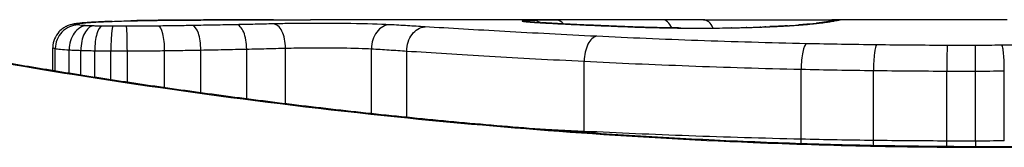
# Model space of a CAD drawing. Units: millimetres. Extents: x 1499 to 8759, y 4390 to 11078.
# Drawn here: x 4624 to 4628, y 5979 to 5980 of the extents above; entities that cross this region are included whole.
import ezdxf

# ---------------------------------------------------------------- set-up
doc = ezdxf.new("R2010")
doc.units = ezdxf.units.MM
doc.layers.add('SW_Toestellen', color=2, linetype='Continuous')

msp = doc.modelspace()

# ---------------------------------------------------------------- linework, layer by layer
at = {"layer": 'SW_Toestellen'}
for p, q in [((4626.5333, 5979.7688), (4625.0992, 5979.7688)), ((4628.0736, 5979.7688), (4627.3252, 5979.7688)), ((4623.9996, 5979.5515), (4623.9996, 5979.6492)), ((4624.0103, 5979.5497), (4624.0103, 5979.6454)), ((4624.0695, 5979.5402), (4624.0695, 5979.6401)), ((4624.1193, 5979.5323), (4624.1193, 5979.6379)), ((4624.1786, 5979.5231), (4624.1786, 5979.6365)), ((4624.2473, 5979.5125), (4624.2473, 5979.6358)), ((4624.3177, 5979.5019), (4624.3177, 5979.6357)), ((4624.477, 5979.4786), (4624.477, 5979.6369)), ((4624.6311, 5979.457), (4624.6311, 5979.6394)), ((4624.8273, 5979.4309), (4624.8273, 5979.6435)), ((4624.9928, 5979.4101), (4624.9928, 5979.6475)), ((4625.3592, 5979.3681), (4625.3592, 5979.6447)), ((4625.5105, 5979.3523), (4625.5105, 5979.6351)), ((4626.2682, 5979.2924), (4626.2682, 5979.5915)), ((4627.1939, 5979.2589), (4627.1939, 5979.5575)), ((4627.5027, 5979.2535), (4627.5027, 5979.5521)), ((4627.8156, 5979.2511), (4627.8156, 5979.5497)), ((4627.9385, 5979.2511), (4627.9385, 5979.5496)), ((4628.061, 5979.2519), (4628.061, 5979.5504)), ((4627.9965, 5979.2267), (4627.9965, 5979.2244))]:
    msp.add_line(p, q, dxfattribs=at)
for centre, major_axis, ratio, start_param, end_param in [((4624.1075, 5979.6464), (0.0176, 0.0984), 0.971357, 0.182209, 1.753233), ((4624.1011, 5979.6504), (-0.0356, 0.0935), 0.994001, 5.917629, 6.283185), ((4624.1441, 5979.6433), (0.0051, 0.0999), 0.745241, 0.068966, 1.641602), ((4624.172, 5979.6422), (0.0029, 0.1), 0.52621, 0.055204, 1.628999), ((4624.1287, 5979.6547), (-0.0092, 0.0996), 0.937883, 6.18454, 6.283185), ((4625.3556, 5979.6794), (-1.3414, 0.0526), 0.051337, 5.684288, 5.7861), ((4624.1834, 5979.6586), (-0.0055, 0.0998), 0.884999, 6.220725, 6.283185), ((4624.2089, 5979.6414), (0.0015, 0.1), 0.302733, 0.049989, 1.624554), ((4624.2567, 5979.641), (0.0005, 0.1), 0.093699, 0.048258, 1.623167), ((4624.2528, 5979.6617), (-0.0036, 0.0999), 0.829914, 6.23974, 6.283185), ((4624.3135, 5979.6409), (-0.0002, 0.1), 0.041845, 4.660098, 6.235036), ((4625.305, 5979.7092), (-1.2676, 0.0298), 0.039478, 5.545527, 5.58832), ((4624.3345, 5979.6641), (-0.0024, 0.1), 0.771369, 6.25225, 6.283185), ((4624.9691, 5979.7405), (-0.8141, 0.0107), 0.03013, 5.479832, 5.54384), ((4624.3697, 5979.6649), (-0.002, 0.1), 0.742769, 6.256318, 6.283185), ((4624.8835, 5979.748), (-0.6912, 0.0064), 0.026196, 5.428491, 5.479213), ((4624.4057, 5979.6655), (-0.0016, 0.1), 0.697373, 6.260249, 6.283185), ((4624.523, 5979.7638), (-0.1434, 0.0002), 0.01774, 5.254107, 5.418181), ((4624.4313, 5979.6659), (-0.0014, 0.1), 0.659399, 6.262626, 6.283185), ((4624.4499, 5979.6661), (-0.0009, 0.1), 0.524395, 6.265702, 6.283185), ((4624.4512, 5979.6419), (-0.0013, 0.1), 0.2573, 4.659632, 6.234302), ((4624.5957, 5979.644), (-0.0017, 0.1), 0.353286, 4.660324, 6.234751), ((4624.7831, 5979.6476), (-0.0021, 0.1), 0.44068, 4.662326, 6.236464), ((4624.9405, 5979.6511), (-0.0024, 0.1), 0.523071, 4.664389, 6.238198), ((4625.4384, 5979.6474), (0.0055, 0.0999), 0.791085, 0.068888, 1.641232), ((4626.0023, 5979.6633), (-0.0715, 0.0699), 0.999555, 5.228453, 5.485799), ((4626.0082, 5979.6616), (0.0136, 0.0991), 0.984278, 0, 0.139017), ((4626.0248, 5979.6598), (0.0085, 0.0996), 0.952572, 0, 0.089727), ((4626.0447, 5979.666), (-0.0026, 0.1), 0.863983, 5.81242, 6.253188), ((4626.0521, 5979.6578), (0.0066, 0.0998), 0.908443, 0, 0.072305), ((4626.8117, 5979.7432), (-0.8245, 0.0221), 0.017388, 0.420065, 0.506964), ((4626.0849, 5979.6558), (0.0058, 0.0998), 0.870132, 0, 0.066721), ((4626.1489, 5979.6674), (-0.0007, 0.1), 0.555312, 5.693694, 6.270555), ((4626.2618, 5979.6467), (0.0045, 0.0999), 0.725414, 0, 0.062202), ((4626.4843, 5979.6377), (0.0036, 0.0999), 0.575497, 0, 0.062113), ((4642.9611, 5966.4407), (32.0995, -7.7054), 0.338787, 2.184793, 2.187238), ((4626.601, 5979.6687), (0.0001, 0.1), 0.542727, 5.421671, 6.283185), ((4634.2421, 5900.3219), (-25.2961, 76.6424), 0.8271, 6.013088, 6.015688), ((4626.777, 5979.6683), (0.0004, 0.1), 0.542338, 5.420553, 6.283185), ((4626.7434, 5979.7555), (-0.4631, -0.0006), 0.049393, 1.907858, 2.056684), ((4626.7322, 5979.7547), (-0.4874, -0.0015), 0.045888, 2.056259, 2.195818), ((4626.9624, 5979.6356), (-0.0027, 0.1), 0.461088, 6.224063, 6.283185), ((4626.6853, 5979.7552), (-0.5685, -0.0031), 0.042612, 2.194508, 2.242941), ((4627.0211, 5979.6375), (-0.0036, 0.0999), 0.578098, 6.220707, 6.283185), ((4626.871, 5979.7462), (-0.2673, -0.0013), 0.042499, 2.251983, 2.356838), ((4627.0433, 5979.6383), (-0.0039, 0.0999), 0.616291, 6.219324, 6.283185), ((4626.6451, 5979.7451), (-0.6063, -0.0112), 0.031607, 2.497567, 2.657259), ((4627.1362, 5979.6427), (-0.006, 0.0998), 0.792155, 6.206945, 6.283185), ((4627.1896, 5979.6464), (-0.0078, 0.0997), 0.875536, 6.193869, 6.283185), ((4626.1043, 5979.6979), (1.1961, 0.0636), 0.017953, 5.928722, 6.017098), ((4627.2366, 5979.6505), (-0.0101, 0.0995), 0.93345, 6.174559, 6.283185), ((4627.2705, 5979.6543), (-0.0118, 0.0993), 0.959539, 6.159608, 6.283185), ((4627.3214, 5979.6612), (-0.0165, 0.0986), 0.988574, 6.115824, 6.283185), ((4622.6997, 5978.8776), (4.6458, 0.8895), 0.000125, 0.040513, 0.083513), ((4627.348, 5979.6658), (-0.0187, 0.0982), 0.996516, 6.094925, 6.283185), ((4627.3602, 5979.6682), (-0.0185, 0.0983), 0.999245, 6.097134, 6.283185), ((4626.3211, 5979.5982), (0.0048, 0.0999), 0.528336, 0.090174, 1.663955), ((4626.679, 5979.6333), (0.0011, 0.1), 0.191822, 0, 0.055263), ((4626.7602, 5979.7549), (-0.4118, 0), 0.05343, 1.374945, 1.908304), ((4626.8984, 5979.6342), (-0.0019, 0.1), 0.326552, 6.226474, 6.283185), ((4627.2167, 5979.5669), (0.0022, 0.1), 0.227041, 0.094463, 1.669193), ((4627.5158, 5979.5618), (0.0012, 0.1), 0.130515, 0.095072, 1.669946), ((4627.818, 5979.5596), (0.0002, 0.1), 0.023799, 0.095259, 1.670203), ((4627.9373, 5979.5595), (-0.0001, 0.1), 0.011632, 4.612971, 6.187916), ((4626.2156, 5979.2856), (0.0051, 0.0999), 0.523283, 4.757562, 4.807524), ((4627.1714, 5979.2496), (0.0023, 0.1), 0.224183, 4.619513, 4.811147), ((4627.4897, 5979.2438), (0.0013, 0.1), 0.128813, 4.592604, 4.811659), ((4627.8132, 5979.2412), (0.0002, 0.1), 0.023484, 4.573412, 4.811799), ((4627.9397, 5979.2411), (-0.0001, 0.1), 0.011478, 1.471377, 1.715061)]:
    msp.add_ellipse(centre, major_axis=major_axis, ratio=ratio, start_param=start_param, end_param=end_param, dxfattribs=at)
for points, knots in [([(4627.9965, 5979.2267), (4627.8623, 5979.2267), (4627.7281, 5979.2278), (4627.4604, 5979.2322), (4627.327, 5979.2354), (4627.0617, 5979.2441), (4626.9299, 5979.2495), (4626.6686, 5979.2622), (4626.5392, 5979.2695), (4626.2836, 5979.286), (4626.1574, 5979.2951), (4625.9089, 5979.315), (4625.7866, 5979.3257), (4625.5468, 5979.3484), (4625.4292, 5979.3604), (4625.1994, 5979.3855), (4625.0873, 5979.3985), (4624.869, 5979.4253), (4624.763, 5979.4391), (4624.5576, 5979.4669), (4624.4582, 5979.4811), (4624.267, 5979.5093), (4624.175, 5979.5235), (4623.999, 5979.5514), (4623.915, 5979.5652), (4623.7553, 5979.5922), (4623.6797, 5979.6054), (4623.5375, 5979.6307), (4623.4708, 5979.6428), (4623.3468, 5979.6658), (4623.2894, 5979.6767), (4623.1844, 5979.6969), (4623.1368, 5979.7062), (4623.0514, 5979.7229), (4623.0137, 5979.7304), (4622.9323, 5979.7467), (4622.8949, 5979.7542), (4622.856, 5979.7619), (4622.846, 5979.7638), (4622.8346, 5979.7659), (4622.8315, 5979.7665), (4622.8267, 5979.7672), (4622.8252, 5979.7675), (4622.8208, 5979.7681), (4622.8205, 5979.7688), (4622.8086, 5979.7688)], [0, 0, 0, 0, 0.0404338, 0.0404338, 0.0808676, 0.0808676, 0.1213015, 0.1213015, 0.1617353, 0.1617353, 0.2021691, 0.2021691, 0.2426029, 0.2426029, 0.2830368, 0.2830368, 0.3234706, 0.3234706, 0.3639044, 0.3639044, 0.4043382, 0.4043382, 0.444772, 0.444772, 0.4852059, 0.4852059, 0.5256397, 0.5256397, 0.5660735, 0.5660735, 0.6065073, 0.6065073, 0.6469412, 0.6469412, 0.687375, 0.687375, 0.7480257, 0.7480257, 0.7783511, 0.7783511, 0.7935138, 0.7935138, 0.8010951, 0.8010951, 0.8086764, 0.8086764, 0.8086764, 0.8086764]), ([(4622.809, 5979.7684), (4622.8106, 5979.7686), (4622.8244, 5979.7662), (4622.9664, 5979.7381), (4623.3269, 5979.6614), (4624.312, 5979.4968), (4624.8563, 5979.4173), (4625.944, 5979.3055), (4626.4581, 5979.2668), (4627.3205, 5979.2315), (4627.6585, 5979.2244), (4627.9965, 5979.2244)], [-0.8086764, -0.8086764, -0.8086764, -0.8086764, -0.7474523, -0.7474523, -0.4745891, -0.4745891, -0.2636606, -0.2636606, -0.1014079, -0.1014079, 0, 0, 0, 0]), ([(4624.0656, 5979.7438), (4624.0632, 5979.7429), (4624.0606, 5979.7418), (4624.0542, 5979.7388), (4624.0505, 5979.7369), (4624.0416, 5979.7311), (4624.0363, 5979.7273), (4624.0241, 5979.7154), (4624.0169, 5979.7071), (4624.0058, 5979.6854), (4624.0017, 5979.6733), (4623.9998, 5979.6565), (4623.9996, 5979.6529), (4623.9996, 5979.6492)], [0, 0, 0, 0, 0.000582252, 0.000582252, 0.001164505, 0.001164505, 0.001746757, 0.001746757, 0.002329009, 0.002329009, 0.002786042, 0.002786042, 0.002911261, 0.002911261, 0.002911261, 0.002911261]), ([(4624.1194, 5979.7543), (4624.116, 5979.754), (4624.1128, 5979.7536), (4624.1064, 5979.7529), (4624.1033, 5979.7525), (4624.0971, 5979.7517), (4624.094, 5979.7512), (4624.0875, 5979.75), (4624.0841, 5979.7493), (4624.0762, 5979.7474), (4624.0718, 5979.7462), (4624.0656, 5979.7438)], [0, 0, 0, 0, 0.0024454, 0.0024454, 0.00489081, 0.00489081, 0.00733621, 0.00733621, 0.00978161, 0.00978161, 0.01222701, 0.01222701, 0.01222701, 0.01222701]), ([(4624.1075, 5979.7463), (4624.1038, 5979.747), (4624.1014, 5979.7477), (4624.0992, 5979.749), (4624.0995, 5979.7496), (4624.1011, 5979.7503)], [-0.009625287, -0.009625287, -0.009625287, -0.009625287, -0.004812643, -0.004812643, 0, 0, 0, 0]), ([(4624.1011, 5979.7503), (4624.1032, 5979.7511), (4624.1066, 5979.7518), (4624.1158, 5979.7533), (4624.1216, 5979.754), (4624.1287, 5979.7546)], [-0.01222701, -0.01222701, -0.01222701, -0.01222701, -0.00611462, -0.00611462, 0, 0, 0, 0]), ([(4624.1441, 5979.7432), (4624.1353, 5979.7437), (4624.1277, 5979.7442), (4624.1153, 5979.7452), (4624.1106, 5979.7458), (4624.1075, 5979.7463)], [-0.007954438, -0.007954438, -0.007954438, -0.007954438, -0.003977219, -0.003977219, 0, 0, 0, 0]), ([(4624.1778, 5979.7584), (4624.1735, 5979.7582), (4624.1692, 5979.758), (4624.1609, 5979.7574), (4624.1568, 5979.7572), (4624.1488, 5979.7566), (4624.1449, 5979.7564), (4624.1373, 5979.7558), (4624.1336, 5979.7555), (4624.1264, 5979.7549), (4624.1229, 5979.7546), (4624.1194, 5979.7543)], [0, 0, 0, 0, 0.00269706, 0.00269706, 0.00539413, 0.00539413, 0.00809119, 0.00809119, 0.01078825, 0.01078825, 0.01348532, 0.01348532, 0.01348532, 0.01348532]), ([(4624.1287, 5979.7546), (4624.1364, 5979.7554), (4624.1449, 5979.7561), (4624.1631, 5979.7574), (4624.1729, 5979.758), (4624.1834, 5979.7586)], [-0.01348532, -0.01348532, -0.01348532, -0.01348532, -0.00674353, -0.00674353, 0, 0, 0, 0]), ([(4624.172, 5979.7421), (4624.1668, 5979.7423), (4624.1618, 5979.7424), (4624.1525, 5979.7428), (4624.1481, 5979.743), (4624.1441, 5979.7432)], [-0.003651644, -0.003651644, -0.003651644, -0.003651644, -0.001825822, -0.001825822, 0, 0, 0, 0]), ([(4624.2089, 5979.7413), (4624.2024, 5979.7414), (4624.1961, 5979.7415), (4624.1837, 5979.7418), (4624.1777, 5979.742), (4624.172, 5979.7421)], [-0.004073387, -0.004073387, -0.004073387, -0.004073387, -0.002036694, -0.002036694, 0, 0, 0, 0]), ([(4624.1834, 5979.7586), (4624.1939, 5979.7591), (4624.2049, 5979.7597), (4624.2281, 5979.7607), (4624.2402, 5979.7612), (4624.2528, 5979.7617)], [-0.0135688, -0.0135688, -0.0135688, -0.0135688, -0.00678523, -0.00678523, 0, 0, 0, 0]), ([(4624.2567, 5979.7409), (4624.2486, 5979.7409), (4624.2405, 5979.7409), (4624.2245, 5979.7411), (4624.2166, 5979.7412), (4624.2089, 5979.7413)], [-0.004888835, -0.004888835, -0.004888835, -0.004888835, -0.002444418, -0.002444418, 0, 0, 0, 0]), ([(4624.2528, 5979.7617), (4624.2655, 5979.7621), (4624.2787, 5979.7626), (4624.3059, 5979.7634), (4624.32, 5979.7637), (4624.3345, 5979.7641)], [-0.01367436, -0.01367436, -0.01367436, -0.01367436, -0.00683799, -0.00683799, 0, 0, 0, 0]), ([(4624.3135, 5979.7408), (4624.304, 5979.7408), (4624.2945, 5979.7408), (4624.2756, 5979.7408), (4624.2661, 5979.7408), (4624.2567, 5979.7409)], [-0.005687475, -0.005687475, -0.005687475, -0.005687475, -0.002843738, -0.002843738, 0, 0, 0, 0]), ([(4624.4512, 5979.7418), (4624.4288, 5979.7415), (4624.4059, 5979.7413), (4624.3599, 5979.7409), (4624.3367, 5979.7408), (4624.3135, 5979.7408)], [-0.0139604, -0.0139604, -0.0139604, -0.0139604, -0.00698089, -0.00698089, 0, 0, 0, 0]), ([(4624.3345, 5979.7641), (4624.3402, 5979.7642), (4624.346, 5979.7644), (4624.3578, 5979.7646), (4624.3637, 5979.7647), (4624.3697, 5979.7649)], [-0.005400301, -0.005400301, -0.005400301, -0.005400301, -0.002700151, -0.002700151, 0, 0, 0, 0]), ([(4624.3697, 5979.7649), (4624.3755, 5979.765), (4624.3814, 5979.7651), (4624.3934, 5979.7653), (4624.3995, 5979.7654), (4624.4057, 5979.7655)], [-0.00518374, -0.00518374, -0.00518374, -0.00518374, -0.00259187, -0.00259187, 0, 0, 0, 0]), ([(4624.4057, 5979.7655), (4624.4099, 5979.7656), (4624.4141, 5979.7656), (4624.4226, 5979.7658), (4624.4269, 5979.7658), (4624.4313, 5979.7659)], [-0.003488109, -0.003488109, -0.003488109, -0.003488109, -0.001744054, -0.001744054, 0, 0, 0, 0]), ([(4624.4313, 5979.7659), (4624.4342, 5979.7659), (4624.4372, 5979.766), (4624.4434, 5979.766), (4624.4466, 5979.7661), (4624.4498, 5979.7661), (4624.4499, 5979.7661), (4624.4499, 5979.7661), (4624.4499, 5979.7661)], [-0.00230479, -0.00230479, -0.00230479, -0.00230479, -0.001152395, -0.001152395, 0, 0, 0, 0.00001322, 0.00001322, 0.00001322, 0.00001322]), ([(4624.9412, 5979.7686), (4624.9077, 5979.7686), (4624.8743, 5979.7685), (4624.8079, 5979.7683), (4624.7748, 5979.7682), (4624.7089, 5979.7679), (4624.676, 5979.7677), (4624.6107, 5979.7674), (4624.5781, 5979.7671), (4624.5134, 5979.7667), (4624.4811, 5979.7664), (4624.449, 5979.7661)], [0.00000597, 0.00000597, 0.00000597, 0.00000597, 0.01129385, 0.01129385, 0.02258173, 0.02258173, 0.03386961, 0.03386961, 0.04515748, 0.04515748, 0.05644536, 0.05644536, 0.05644536, 0.05644536]), ([(4624.4499, 5979.7661), (4624.53, 5979.7668), (4624.6111, 5979.7674), (4624.7749, 5979.7682), (4624.8577, 5979.7685), (4624.9413, 5979.7686)], [-0.05644536, -0.05644536, -0.05644536, -0.05644536, -0.02822468, -0.02822468, -0.00000599, -0.00000599, -0.00000599, -0.00000599]), ([(4624.5957, 5979.7439), (4624.5721, 5979.7435), (4624.5482, 5979.7431), (4624.5, 5979.7424), (4624.4757, 5979.7421), (4624.4512, 5979.7418)], [-0.01518383, -0.01518383, -0.01518383, -0.01518383, -0.00759247, -0.00759247, 0, 0, 0, 0]), ([(4624.7831, 5979.7475), (4624.7526, 5979.7469), (4624.7217, 5979.7463), (4624.6592, 5979.7451), (4624.6276, 5979.7445), (4624.5957, 5979.7439)], [-0.02043599, -0.02043599, -0.02043599, -0.02043599, -0.01021884, -0.01021884, 0, 0, 0, 0]), ([(4624.9405, 5979.751), (4624.9149, 5979.7504), (4624.8891, 5979.7498), (4624.8366, 5979.7486), (4624.81, 5979.7481), (4624.7831, 5979.7475)], [-0.01796907, -0.01796907, -0.01796907, -0.01796907, -0.00898539, -0.00898539, 0, 0, 0, 0]), ([(4625.4384, 5979.7473), (4625.3957, 5979.7497), (4625.3374, 5979.7513), (4625.2242, 5979.7529), (4625.1727, 5979.7532), (4625.0824, 5979.753), (4625.0434, 5979.7527), (4624.9836, 5979.7519), (4624.9614, 5979.7515), (4624.9405, 5979.751)], [-0.05543701, -0.05543701, -0.05543701, -0.05543701, -0.03448143, -0.03448143, -0.01915635, -0.01915635, -0.00736783, -0.00736783, 0, 0, 0, 0]), ([(4624.9413, 5979.7686), (4624.9839, 5979.7687), (4625.0264, 5979.7688), (4625.079, 5979.7688), (4625.0891, 5979.7688), (4625.0992, 5979.7688)], [-0.02871416, -0.02871416, -0.02871416, -0.02871416, -0.01435702, -0.01435702, -0.01095371, -0.01095371, -0.01095371, -0.01095371]), ([(4625.5883, 5979.7383), (4625.5635, 5979.7399), (4625.5388, 5979.7415), (4625.4888, 5979.7445), (4625.4636, 5979.7459), (4625.4384, 5979.7473)], [-0.024543, -0.024543, -0.024543, -0.024543, -0.01238055, -0.01238055, 0, 0, 0, 0]), ([(4625.5105, 5979.6351), (4625.5104, 5979.6481), (4625.5124, 5979.6611), (4625.5201, 5979.6855), (4625.5257, 5979.6967), (4625.5399, 5979.7158), (4625.5484, 5979.7235), (4625.5672, 5979.7346), (4625.5774, 5979.7378), (4625.5879, 5979.7383), (4625.5881, 5979.7383), (4625.5883, 5979.7383)], [-0.01570261, -0.01570261, -0.01570261, -0.01570261, -0.01179701, -0.01179701, -0.00789093, -0.00789093, -0.00398389, -0.00398389, 0, 0, 0.000073, 0.000073, 0.000073, 0.000073]), ([(4626.3211, 5979.6979), (4626.1832, 5979.7046), (4626.052, 5979.7115), (4625.8068, 5979.7253), (4625.6927, 5979.7321), (4625.5883, 5979.7383)], [-0.09757849, -0.09757849, -0.09757849, -0.09757849, -0.04878925, -0.04878925, -0.00021469, -0.00021469, -0.00021469, -0.00021469]), ([(4626.0023, 5979.7633), (4626.002, 5979.763), (4626.0024, 5979.7627), (4626.0044, 5979.7621), (4626.006, 5979.7618), (4626.0082, 5979.7615)], [-0.007575546, -0.007575546, -0.007575546, -0.007575546, -0.003787773, -0.003787773, 0, 0, 0, 0]), ([(4626.0447, 5979.766), (4626.0314, 5979.7657), (4626.021, 5979.7653), (4626.0068, 5979.7643), (4626.0029, 5979.7638), (4626.0023, 5979.7633)], [-0.01580673, -0.01580673, -0.01580673, -0.01580673, -0.00790328, -0.00790328, 0, 0, 0, 0]), ([(4626.0082, 5979.7615), (4626.0102, 5979.7612), (4626.0126, 5979.761), (4626.0181, 5979.7604), (4626.0213, 5979.7601), (4626.0248, 5979.7598)], [-0.00694097, -0.00694097, -0.00694097, -0.00694097, -0.003470485, -0.003470485, 0, 0, 0, 0]), ([(4626.0333, 5979.7594), (4626.0321, 5979.7596), (4626.031, 5979.7597), (4626.0289, 5979.7598), (4626.0279, 5979.7599), (4626.0262, 5979.7601), (4626.0254, 5979.7602), (4626.024, 5979.7604), (4626.0234, 5979.7604), (4626.0224, 5979.7605), (4626.022, 5979.7606), (4626.0218, 5979.7606)], [0, 0, 0, 0, 0.001388194, 0.001388194, 0.002776388, 0.002776388, 0.004164582, 0.004164582, 0.005552776, 0.005552776, 0.00694097, 0.00694097, 0.00694097, 0.00694097]), ([(4626.0248, 5979.7598), (4626.0286, 5979.7594), (4626.0328, 5979.7591), (4626.0419, 5979.7584), (4626.0468, 5979.7581), (4626.0521, 5979.7577)], [-0.007576849, -0.007576849, -0.007576849, -0.007576849, -0.003788424, -0.003788424, 0, 0, 0, 0]), ([(4626.0587, 5979.7576), (4626.0567, 5979.7577), (4626.0547, 5979.7578), (4626.0509, 5979.7581), (4626.0491, 5979.7582), (4626.0456, 5979.7585), (4626.0439, 5979.7586), (4626.0407, 5979.7589), (4626.0391, 5979.759), (4626.0361, 5979.7592), (4626.0347, 5979.7593), (4626.0333, 5979.7594)], [0, 0, 0, 0, 0.00151537, 0.00151537, 0.00303074, 0.00303074, 0.004546109, 0.004546109, 0.006061479, 0.006061479, 0.007576849, 0.007576849, 0.007576849, 0.007576849]), ([(4626.1489, 5979.7674), (4626.1276, 5979.7673), (4626.108, 5979.7671), (4626.0729, 5979.7666), (4626.0575, 5979.7664), (4626.0447, 5979.766)], [-0.01534757, -0.01534757, -0.01534757, -0.01534757, -0.00767339, -0.00767339, 0, 0, 0, 0]), ([(4626.0521, 5979.7577), (4626.0571, 5979.7574), (4626.0623, 5979.7571), (4626.0733, 5979.7564), (4626.079, 5979.7561), (4626.0849, 5979.7557)], [-0.007202046, -0.007202046, -0.007202046, -0.007202046, -0.003601023, -0.003601023, 0, 0, 0, 0]), ([(4626.0849, 5979.7557), (4626.1093, 5979.7543), (4626.1364, 5979.7528), (4626.1956, 5979.7497), (4626.2276, 5979.7482), (4626.2618, 5979.7466)], [-0.02985034, -0.02985034, -0.02985034, -0.02985034, -0.01492787, -0.01492787, 0, 0, 0, 0]), ([(4626.2663, 5979.7466), (4626.2527, 5979.7472), (4626.2395, 5979.7478), (4626.2137, 5979.7491), (4626.2012, 5979.7497), (4626.1769, 5979.7509), (4626.1652, 5979.7515), (4626.1425, 5979.7527), (4626.1316, 5979.7533), (4626.1105, 5979.7545), (4626.1004, 5979.755), (4626.0907, 5979.7556)], [0, 0, 0, 0, 0.00597007, 0.00597007, 0.01194014, 0.01194014, 0.01791021, 0.01791021, 0.02388028, 0.02388028, 0.02985034, 0.02985034, 0.02985034, 0.02985034]), ([(4626.5333, 5979.7688), (4626.4803, 5979.7688), (4626.4273, 5979.7687), (4626.299, 5979.7683), (4626.2239, 5979.768), (4626.1489, 5979.7674)], [-0.04602805, -0.04602805, -0.04602805, -0.04602805, -0.02704335, -0.02704335, 0, 0, 0, 0]), ([(4626.2618, 5979.7466), (4626.2956, 5979.7451), (4626.3311, 5979.7435), (4626.4054, 5979.7405), (4626.4442, 5979.739), (4626.4843, 5979.7376)], [-0.0294712, -0.0294712, -0.0294712, -0.0294712, -0.01473799, -0.01473799, -0.00000431, -0.00000431, -0.00000431, -0.00000431]), ([(4626.4879, 5979.7376), (4626.4719, 5979.7382), (4626.4561, 5979.7388), (4626.4251, 5979.74), (4626.4098, 5979.7406), (4626.3797, 5979.7418), (4626.3649, 5979.7424), (4626.3358, 5979.7436), (4626.3215, 5979.7442), (4626.2935, 5979.7454), (4626.2798, 5979.746), (4626.2663, 5979.7466)], [0.00000406, 0.00000406, 0.00000406, 0.00000406, 0.00589749, 0.00589749, 0.01179092, 0.01179092, 0.01768435, 0.01768435, 0.02357777, 0.02357777, 0.0294712, 0.0294712, 0.0294712, 0.0294712]), ([(4626.4843, 5979.7376), (4626.5134, 5979.7365), (4626.5446, 5979.7356), (4626.61, 5979.7341), (4626.6441, 5979.7336), (4626.679, 5979.7332)], [-0.02133113, -0.02133113, -0.02133113, -0.02133113, -0.01066691, -0.01066691, 0, 0, 0, 0]), ([(4626.6801, 5979.7333), (4626.6663, 5979.7335), (4626.6526, 5979.7337), (4626.6256, 5979.7341), (4626.6122, 5979.7343), (4626.5859, 5979.7348), (4626.573, 5979.7351), (4626.5477, 5979.7358), (4626.5353, 5979.7361), (4626.5111, 5979.7368), (4626.4993, 5979.7372), (4626.4879, 5979.7376)], [0, 0, 0, 0, 0.00426623, 0.00426623, 0.00853245, 0.00853245, 0.01279868, 0.01279868, 0.0170649, 0.0170649, 0.02133113, 0.02133113, 0.02133113, 0.02133113]), ([(4626.7774, 5979.7683), (4626.8113, 5979.7681), (4626.8488, 5979.768), (4626.9268, 5979.7678), (4626.9674, 5979.7678), (4627.0477, 5979.7678), (4627.0874, 5979.7679), (4627.1621, 5979.7681), (4627.197, 5979.7683), (4627.2585, 5979.7686), (4627.2851, 5979.7687), (4627.3131, 5979.7688), (4627.3195, 5979.7688), (4627.3252, 5979.7688)], [0, 0, 0, 0, 0.012125, 0.012125, 0.02423156, 0.02423156, 0.03633478, 0.03633478, 0.04844536, 0.04844536, 0.06059128, 0.06059128, 0.0645992, 0.0645992, 0.0645992, 0.0645992]), ([(4626.8984, 5979.734), (4626.9094, 5979.7342), (4626.9203, 5979.7345), (4626.9416, 5979.7349), (4626.9521, 5979.7352), (4626.9624, 5979.7355)], [-0.006972716, -0.006972716, -0.006972716, -0.006972716, -0.003486358, -0.003486358, 0, 0, 0, 0]), ([(4626.9624, 5979.7355), (4626.9726, 5979.7358), (4626.9826, 5979.7361), (4627.0021, 5979.7367), (4627.0117, 5979.737), (4627.0211, 5979.7373)], [-0.006877293, -0.006877293, -0.006877293, -0.006877293, -0.003438646, -0.003438646, 0, 0, 0, 0]), ([(4627.0211, 5979.7373), (4627.0248, 5979.7375), (4627.0286, 5979.7376), (4627.036, 5979.7379), (4627.0397, 5979.7381), (4627.0433, 5979.7382)], [-0.002779243, -0.002779243, -0.002779243, -0.002779243, -0.001389621, -0.001389621, 0, 0, 0, 0]), ([(4627.0433, 5979.7382), (4627.048, 5979.7384), (4627.0525, 5979.7386), (4627.0595, 5979.7389), (4627.0621, 5979.739), (4627.0647, 5979.7391)], [-0.003532686, -0.003532686, -0.003532686, -0.003532686, -0.001766343, -0.001766343, -0.000702336, -0.000702336, -0.000702336, -0.000702336]), ([(4627.0647, 5979.7391), (4627.0645, 5979.7391), (4627.0644, 5979.7391), (4627.0629, 5979.7392), (4627.0615, 5979.7392), (4627.0602, 5979.7391)], [-0.0000730995, -0.0000730995, -0.0000730995, -0.0000730995, 0, 0, 0.0006142687, 0.0006142687, 0.0006142687, 0.0006142687]), ([(4627.1301, 5979.7425), (4627.1262, 5979.7423), (4627.122, 5979.7421), (4627.1135, 5979.7416), (4627.1091, 5979.7414), (4627.1001, 5979.7409), (4627.0954, 5979.7407), (4627.0858, 5979.7402), (4627.081, 5979.74), (4627.0709, 5979.7396), (4627.0658, 5979.7394), (4627.0606, 5979.7392)], [0, 0, 0, 0, 0.00204701, 0.00204701, 0.00409402, 0.00409402, 0.00614103, 0.00614103, 0.00818804, 0.00818804, 0.01023506, 0.01023506, 0.01023506, 0.01023506]), ([(4627.0647, 5979.7391), (4627.0772, 5979.7396), (4627.0891, 5979.7401), (4627.1132, 5979.7413), (4627.1252, 5979.7419), (4627.1362, 5979.7426)], [-0.01020467, -0.01020467, -0.01020467, -0.01020467, -0.00542718, -0.00542718, 0, 0, 0, 0]), ([(4627.1362, 5979.7426), (4627.1461, 5979.7432), (4627.1555, 5979.7438), (4627.1734, 5979.7451), (4627.1818, 5979.7457), (4627.1896, 5979.7463)], [-0.009779699, -0.009779699, -0.009779699, -0.009779699, -0.004889849, -0.004889849, 0, 0, 0, 0]), ([(4627.2265, 5979.75), (4627.224, 5979.7498), (4627.2215, 5979.7495), (4627.2161, 5979.749), (4627.2133, 5979.7488), (4627.2076, 5979.7482), (4627.2046, 5979.748), (4627.1984, 5979.7474), (4627.1952, 5979.7472), (4627.1887, 5979.7466), (4627.1853, 5979.7464), (4627.1818, 5979.7461)], [0, 0, 0, 0, 0.00223865, 0.00223865, 0.00447731, 0.00447731, 0.00671596, 0.00671596, 0.00895461, 0.00895461, 0.01119326, 0.01119326, 0.01119326, 0.01119326]), ([(4627.1896, 5979.7463), (4627.1986, 5979.747), (4627.207, 5979.7477), (4627.2227, 5979.7491), (4627.23, 5979.7498), (4627.2366, 5979.7505)], [-0.01119326, -0.01119326, -0.01119326, -0.01119326, -0.00559625, -0.00559625, 0, 0, 0, 0]), ([(4627.2366, 5979.7505), (4627.243, 5979.7511), (4627.2489, 5979.7518), (4627.2602, 5979.753), (4627.2655, 5979.7536), (4627.2705, 5979.7542)], [-0.010639, -0.010639, -0.010639, -0.010639, -0.00531929, -0.00531929, 0, 0, 0, 0]), ([(4627.3049, 5979.7598), (4627.3031, 5979.7595), (4627.301, 5979.7592), (4627.2963, 5979.7585), (4627.2937, 5979.7581), (4627.2879, 5979.7573), (4627.2848, 5979.7568), (4627.2781, 5979.756), (4627.2745, 5979.7555), (4627.2669, 5979.7546), (4627.2629, 5979.7541), (4627.2587, 5979.7536)], [0, 0, 0, 0, 0.00474209, 0.00474209, 0.00948418, 0.00948418, 0.01422627, 0.01422627, 0.01896836, 0.01896836, 0.02371045, 0.02371045, 0.02371045, 0.02371045]), ([(4627.2705, 5979.7542), (4627.2816, 5979.7555), (4627.2913, 5979.7568), (4627.3083, 5979.7591), (4627.3155, 5979.7602), (4627.3214, 5979.7611)], [-0.02371045, -0.02371045, -0.02371045, -0.02371045, -0.01185466, -0.01185466, 0, 0, 0, 0]), ([(4627.3293, 5979.7641), (4627.3283, 5979.7639), (4627.3272, 5979.7637), (4627.3246, 5979.7632), (4627.3232, 5979.763), (4627.3202, 5979.7624), (4627.3185, 5979.7621), (4627.315, 5979.7615), (4627.3131, 5979.7612), (4627.3092, 5979.7605), (4627.3071, 5979.7602), (4627.3049, 5979.7598)], [0, 0, 0, 0, 0.00461259, 0.00461259, 0.00922519, 0.00922519, 0.01383778, 0.01383778, 0.01845037, 0.01845037, 0.02306297, 0.02306297, 0.02306297, 0.02306297]), ([(4627.3214, 5979.7611), (4627.3271, 5979.7621), (4627.3321, 5979.763), (4627.341, 5979.7645), (4627.3448, 5979.7652), (4627.348, 5979.7658)], [-0.02306297, -0.02306297, -0.02306297, -0.02306297, -0.01153132, -0.01153132, 0, 0, 0, 0]), ([(4627.348, 5979.7658), (4627.3507, 5979.7664), (4627.3531, 5979.7668), (4627.3572, 5979.7676), (4627.3589, 5979.7679), (4627.3602, 5979.7682)], [-0.02033914, -0.02033914, -0.02033914, -0.02033914, -0.01016952, -0.01016952, 0, 0, 0, 0]), ([(4633.1845, 5979.7688), (4633.1814, 5979.7688), (4633.1795, 5979.7687), (4633.174, 5979.7683), (4633.1723, 5979.7681), (4633.1615, 5979.7667), (4633.1584, 5979.7659), (4633.1389, 5979.7622), (4633.1229, 5979.7591), (4633.0805, 5979.7506), (4633.0541, 5979.7454), (4632.9912, 5979.7328), (4632.9547, 5979.7255), (4632.8715, 5979.7091), (4632.825, 5979.7), (4632.7222, 5979.6802), (4632.6659, 5979.6695), (4632.5439, 5979.6468), (4632.4783, 5979.6348), (4632.338, 5979.6097), (4632.2634, 5979.5966), (4632.1057, 5979.5698), (4632.0225, 5979.5561), (4631.8483, 5979.5282), (4631.7572, 5979.5141), (4631.5676, 5979.4858), (4631.469, 5979.4717), (4631.2652, 5979.4437), (4631.1598, 5979.4299), (4630.9429, 5979.403), (4630.8314, 5979.3898), (4630.6029, 5979.3645), (4630.4859, 5979.3524), (4630.2471, 5979.3294), (4630.1253, 5979.3185), (4629.8777, 5979.2983), (4629.7519, 5979.289), (4629.497, 5979.2721), (4629.3679, 5979.2646), (4629.0347, 5979.2478), (4628.8289, 5979.2399), (4628.4143, 5979.2294), (4628.2054, 5979.2267), (4627.9965, 5979.2267)], [0.8178583, 0.8178583, 0.8178583, 0.8178583, 0.8197963, 0.8197963, 0.8246972, 0.8246972, 0.8537714, 0.8537714, 0.8942057, 0.8942057, 0.93464, 0.93464, 0.9750744, 0.9750744, 1.0155087, 1.0155087, 1.055943, 1.055943, 1.0963773, 1.0963773, 1.1368116, 1.1368116, 1.1772459, 1.1772459, 1.2176802, 1.2176802, 1.2581145, 1.2581145, 1.2985488, 1.2985488, 1.3389831, 1.3389831, 1.3794174, 1.3794174, 1.4198517, 1.4198517, 1.460286, 1.460286, 1.5007204, 1.5007204, 1.5636324, 1.5636324, 1.6265444, 1.6265444, 1.6265444, 1.6265444]), ([(4627.9965, 5979.2244), (4629.0793, 5979.2244), (4630.1595, 5979.3039), (4631.8305, 5979.5106), (4632.4563, 5979.6263), (4633.0538, 5979.7424), (4633.1776, 5979.7678), (4633.184, 5979.7683)], [-1.6265444, -1.6265444, -1.6265444, -1.6265444, -1.3017245, -1.3017245, -1.0086913, -1.0086913, -0.8178583, -0.8178583, -0.8178583, -0.8178583]), ([(4627.2167, 5979.6665), (4627.0586, 5979.6699), (4626.9035, 5979.6744), (4626.6036, 5979.6851), (4626.4588, 5979.6913), (4626.3211, 5979.6979)], [-0.09743561, -0.09743561, -0.09743561, -0.09743561, -0.04870495, -0.04870495, 0, 0, 0, 0]), ([(4626.679, 5979.7332), (4626.7154, 5979.7328), (4626.7528, 5979.7327), (4626.8267, 5979.733), (4626.8634, 5979.7334), (4626.8984, 5979.734)], [-0.02224922, -0.02224922, -0.02224922, -0.02224922, -0.01112437, -0.01112437, 0, 0, 0, 0]), ([(4630.2594, 5979.7095), (4629.9138, 5979.6979), (4629.5531, 5979.6868), (4628.8134, 5979.6693), (4628.4344, 5979.6629), (4628.0525, 5979.6598), (4628.0519, 5979.6598), (4628.0513, 5979.6598), (4628.0507, 5979.6598)], [-0.2299968, -0.2299968, -0.2299968, -0.2299968, -0.1149984, -0.1149984, 0, 0, 0, 0.0001766, 0.0001766, 0.0001766, 0.0001766]), ([(4627.5158, 5979.6614), (4627.4656, 5979.662), (4627.4155, 5979.6627), (4627.3157, 5979.6644), (4627.2661, 5979.6654), (4627.2167, 5979.6665)], [-0.03041284, -0.03041284, -0.03041284, -0.03041284, -0.01520582, -0.01520582, 0, 0, 0, 0]), ([(4627.818, 5979.6591), (4627.7674, 5979.6592), (4627.7169, 5979.6595), (4627.6162, 5979.6602), (4627.5659, 5979.6607), (4627.5158, 5979.6614)], [-0.0303212, -0.0303212, -0.0303212, -0.0303212, -0.01516031, -0.01516031, 0, 0, 0, 0]), ([(4627.9373, 5979.6591), (4627.9174, 5979.659), (4627.8975, 5979.659), (4627.8577, 5979.659), (4627.8378, 5979.6591), (4627.818, 5979.6591)], [-0.01193829, -0.01193829, -0.01193829, -0.01193829, -0.00596914, -0.00596914, 0, 0, 0, 0]), ([(4628.0507, 5979.6598), (4628.0502, 5979.6598), (4628.0496, 5979.6598), (4628.0491, 5979.6598), (4628.0305, 5979.6595), (4628.0119, 5979.6594), (4627.9747, 5979.6591), (4627.956, 5979.6591), (4627.9373, 5979.6591)], [-0.0113723, -0.0113723, -0.0113723, -0.0113723, -0.0112023, -0.0112023, -0.0112023, -0.00560125, -0.00560125, 0, 0, 0, 0]), ([(4628.061, 5979.5504), (4628.061, 5979.5633), (4628.0608, 5979.5764), (4628.0598, 5979.6014), (4628.059, 5979.613), (4628.0572, 5979.6332), (4628.056, 5979.6417), (4628.0536, 5979.6543), (4628.0522, 5979.6583), (4628.0508, 5979.6597), (4628.0508, 5979.6598), (4628.0507, 5979.6598)], [-0.01572716, -0.01572716, -0.01572716, -0.01572716, -0.01182123, -0.01182123, -0.00791501, -0.00791501, -0.00400817, -0.00400817, 0, 0, 0.00007311, 0.00007311, 0.00007311, 0.00007311]), ([(4623.9996, 5979.6492), (4623.9996, 5979.6489), (4623.9999, 5979.6485), (4624.002, 5979.6473), (4624.0052, 5979.6463), (4624.0103, 5979.6454)], [0.002911261, 0.002911261, 0.002911261, 0.002911261, 0.004812643, 0.004812643, 0.009625287, 0.009625287, 0.009625287, 0.009625287]), ([(4624.0103, 5979.6454), (4624.0153, 5979.6445), (4624.023, 5979.6435), (4624.0429, 5979.6417), (4624.0552, 5979.6409), (4624.0695, 5979.6401)], [0, 0, 0, 0, 0.003977219, 0.003977219, 0.007954438, 0.007954438, 0.007954438, 0.007954438]), ([(4624.0695, 5979.6401), (4624.0767, 5979.6397), (4624.0846, 5979.6393), (4624.1012, 5979.6386), (4624.1101, 5979.6382), (4624.1193, 5979.6379)], [0, 0, 0, 0, 0.001825822, 0.001825822, 0.003651644, 0.003651644, 0.003651644, 0.003651644]), ([(4624.1193, 5979.6379), (4624.1286, 5979.6376), (4624.1382, 5979.6374), (4624.158, 5979.6369), (4624.1682, 5979.6367), (4624.1786, 5979.6365)], [0, 0, 0, 0, 0.002036694, 0.002036694, 0.004073387, 0.004073387, 0.004073387, 0.004073387]), ([(4624.1786, 5979.6365), (4624.1897, 5979.6363), (4624.2011, 5979.6362), (4624.224, 5979.6359), (4624.2356, 5979.6358), (4624.2473, 5979.6358)], [0, 0, 0, 0, 0.002444418, 0.002444418, 0.004888835, 0.004888835, 0.004888835, 0.004888835]), ([(4624.2473, 5979.6358), (4624.259, 5979.6357), (4624.2707, 5979.6357), (4624.2942, 5979.6356), (4624.306, 5979.6357), (4624.3177, 5979.6357)], [0, 0, 0, 0, 0.002843738, 0.002843738, 0.005687475, 0.005687475, 0.005687475, 0.005687475]), ([(4624.3177, 5979.6357), (4624.3446, 5979.6357), (4624.3714, 5979.6359), (4624.4246, 5979.6363), (4624.451, 5979.6366), (4624.477, 5979.6369)], [0, 0, 0, 0, 0.00698089, 0.00698089, 0.0139604, 0.0139604, 0.0139604, 0.0139604]), ([(4624.477, 5979.6369), (4624.5031, 5979.6373), (4624.529, 5979.6377), (4624.5804, 5979.6385), (4624.6058, 5979.639), (4624.6311, 5979.6394)], [0, 0, 0, 0, 0.00759247, 0.00759247, 0.01518383, 0.01518383, 0.01518383, 0.01518383]), ([(4624.6311, 5979.6394), (4624.6644, 5979.6401), (4624.6975, 5979.6407), (4624.7629, 5979.6421), (4624.7953, 5979.6428), (4624.8273, 5979.6435)], [0, 0, 0, 0, 0.01021884, 0.01021884, 0.02043599, 0.02043599, 0.02043599, 0.02043599]), ([(4624.8273, 5979.6435), (4624.8555, 5979.6441), (4624.8835, 5979.6448), (4624.9387, 5979.6461), (4624.9659, 5979.6468), (4624.9928, 5979.6475)], [0, 0, 0, 0, 0.00898539, 0.00898539, 0.01796907, 0.01796907, 0.01796907, 0.01796907]), ([(4624.9928, 5979.6475), (4625.0082, 5979.6479), (4625.0245, 5979.6482), (4625.0686, 5979.6488), (4625.0973, 5979.6491), (4625.1637, 5979.6492), (4625.2016, 5979.649), (4625.285, 5979.6477), (4625.3279, 5979.6465), (4625.3592, 5979.6447)], [0, 0, 0, 0, 0.00736783, 0.00736783, 0.01915635, 0.01915635, 0.03448143, 0.03448143, 0.05543701, 0.05543701, 0.05543701, 0.05543701]), ([(4625.3592, 5979.6447), (4625.3844, 5979.6432), (4625.4096, 5979.6417), (4625.46, 5979.6385), (4625.4852, 5979.6369), (4625.5105, 5979.6351)], [0, 0, 0, 0, 0.01238055, 0.01238055, 0.0247611, 0.0247611, 0.0247611, 0.0247611]), ([(4625.5105, 5979.6351), (4625.6186, 5979.6283), (4625.7368, 5979.621), (4625.9904, 5979.6061), (4626.1258, 5979.5986), (4626.2682, 5979.5915)], [0, 0, 0, 0, 0.04878925, 0.04878925, 0.09757849, 0.09757849, 0.09757849, 0.09757849]), ([(4626.2682, 5979.5915), (4626.4105, 5979.5843), (4626.5601, 5979.5777), (4626.8701, 5979.5661), (4627.0305, 5979.5612), (4627.1939, 5979.5575)], [0, 0, 0, 0, 0.04870495, 0.04870495, 0.09743561, 0.09743561, 0.09743561, 0.09743561]), ([(4627.1939, 5979.5575), (4627.2449, 5979.5564), (4627.2961, 5979.5554), (4627.3991, 5979.5535), (4627.4508, 5979.5527), (4627.5027, 5979.5521)], [0, 0, 0, 0, 0.01520582, 0.01520582, 0.03041284, 0.03041284, 0.03041284, 0.03041284]), ([(4627.5027, 5979.5521), (4627.5546, 5979.5514), (4627.6066, 5979.5508), (4627.711, 5979.55), (4627.7632, 5979.5498), (4627.8156, 5979.5497)], [0, 0, 0, 0, 0.01516031, 0.01516031, 0.0303212, 0.0303212, 0.0303212, 0.0303212]), ([(4627.8156, 5979.5497), (4627.836, 5979.5496), (4627.8565, 5979.5496), (4627.8975, 5979.5496), (4627.918, 5979.5496), (4627.9385, 5979.5496)], [0, 0, 0, 0, 0.00596914, 0.00596914, 0.01193829, 0.01193829, 0.01193829, 0.01193829]), ([(4627.9385, 5979.5496), (4627.959, 5979.5496), (4627.9794, 5979.5497), (4628.0203, 5979.55), (4628.0407, 5979.5501), (4628.061, 5979.5504)], [0, 0, 0, 0, 0.00560125, 0.00560125, 0.0112023, 0.0112023, 0.0112023, 0.0112023]), ([(4627.1939, 5979.2589), (4627.0305, 5979.2626), (4626.8702, 5979.2674), (4626.5602, 5979.2788), (4626.4106, 5979.2854), (4626.2682, 5979.2924)], [-0.1037841, -0.1037841, -0.1037841, -0.1037841, -0.0518471, -0.0518471, 0, 0, 0, 0]), ([(4627.5027, 5979.2535), (4627.4508, 5979.2542), (4627.3991, 5979.255), (4627.2961, 5979.2568), (4627.2449, 5979.2578), (4627.1939, 5979.2589)], [-0.03235955, -0.03235955, -0.03235955, -0.03235955, -0.01617766, -0.01617766, 0, 0, 0, 0]), ([(4627.8156, 5979.2511), (4627.7633, 5979.2513), (4627.711, 5979.2515), (4627.6066, 5979.2523), (4627.5546, 5979.2528), (4627.5027, 5979.2535)], [-0.03245658, -0.03245658, -0.03245658, -0.03245658, -0.01622728, -0.01622728, 0, 0, 0, 0]), ([(4627.9385, 5979.2511), (4627.918, 5979.251), (4627.8975, 5979.251), (4627.8565, 5979.2511), (4627.836, 5979.2511), (4627.8156, 5979.2511)], [-0.01264574, -0.01264574, -0.01264574, -0.01264574, -0.00632286, -0.00632286, 0, 0, 0, 0]), ([(4628.061, 5979.2519), (4628.0407, 5979.2516), (4628.0203, 5979.2514), (4627.9794, 5979.2512), (4627.959, 5979.2511), (4627.9385, 5979.2511)], [-0.01335002, -0.01335002, -0.01335002, -0.01335002, -0.00667531, -0.00667531, 0, 0, 0, 0])]:
    msp.add_open_spline(points, degree=3, knots=knots, dxfattribs=at)
for points in [[(4627.3602, 5979.7682), (4627.3624, 5979.7686), (4627.35, 5979.7688), (4627.325, 5979.7688)], [(4626.2682, 5979.2924), (4626.1932, 5979.2961), (4626.12, 5979.2999), (4626.0491, 5979.3038)]]:
    msp.add_open_spline(points, degree=3, dxfattribs=at)

doc.saveas('drawing.dxf')
